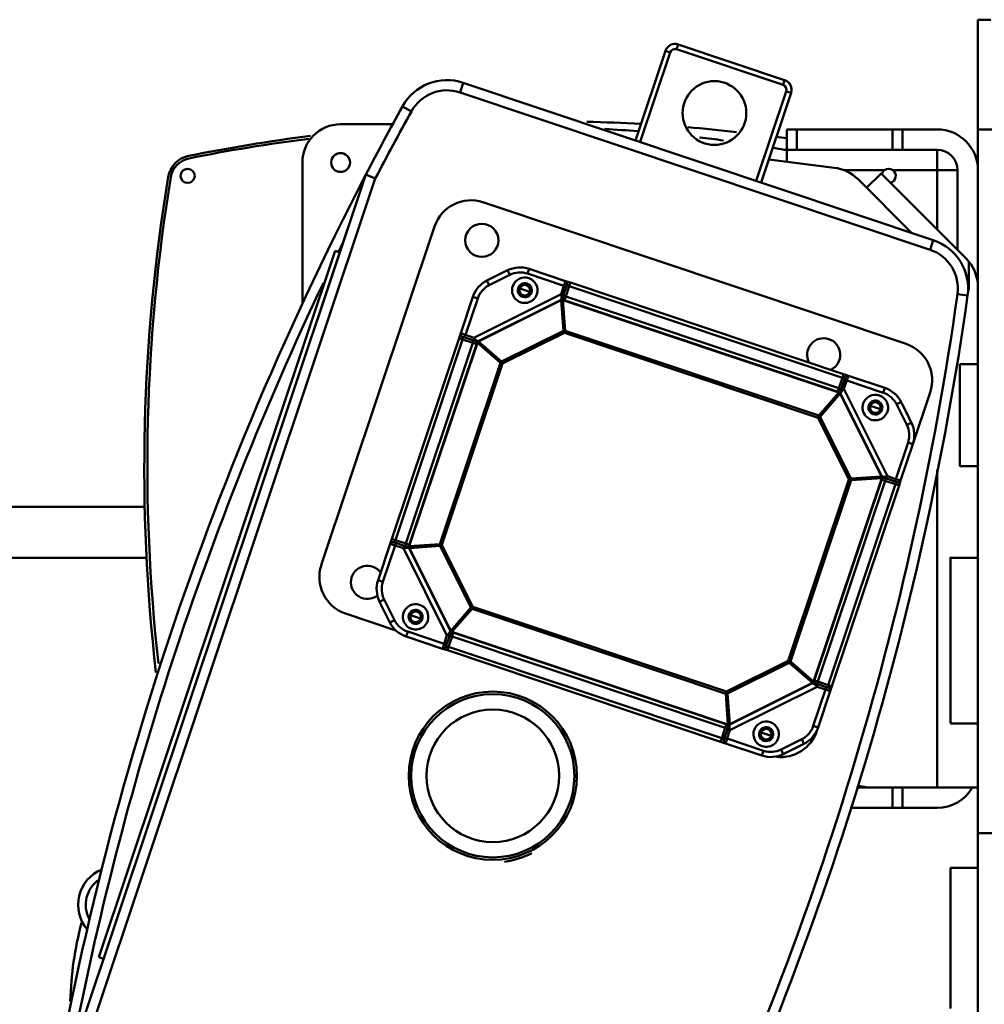
# Model space of a CAD drawing. Units: millimetres. Extents: x 0 to 23760, y 0 to 16800.
# Drawn here: x 18031 to 18409, y 12552 to 12938 of the extents above; entities that cross this region are included whole.
import ezdxf

# ---------------------------------------------------------------- set-up
doc = ezdxf.new("R2010")
doc.units = ezdxf.units.MM
doc.header["$MEASUREMENT"] = 0
doc.layers.add('(1) Shape lines', color=7, linetype='Continuous', lineweight=35)
doc.layers.add('(6) Dimensions', color=7, linetype='Continuous', lineweight=35)
doc.styles.add('Arial', font='ARIAL.TTF')
doc.dimstyles.new('Vertex Style', dxfattribs={"dimscale": 40, "dimtxt": 0.18, "dimasz": 3.6, "dimexe": 1.8, "dimexo": 0.0625, "dimgap": 1.7, "dimtad": 1, "dimdec": 1, "dimdsep": 46, "dimtxsty": 'Arial', "dimblk1": 'CLOSED', "dimblk2": 'CLOSED', "dimsah": 1, "dimcen": 0.09, "dimdle": 1.8, "dimclrd": 9, "dimclre": 9, "dimadec": 1, "dimazin": 2, "dimtfac": 0.65, "dimtdec": 4, "dimtmove": 0, "dimatfit": 3, "dimfxl": 0, "dimtolj": 1, "dimtzin": 0, "dimlwd": 25, "dimlwe": 25, "dimarcsym": 0})

# ---------------------------------------------------------------- blocks, each defined once
blk = doc.blocks.new('_Closed')
at = {"color": 0, "linetype": 'ByBlock', "lineweight": -2}
for p, q in [((-1, 0.166667), (0, 0)), ((-1, 0.166667), (-1, -0.166667)), ((0, 0), (-1, -0.166667)), ((0, 0), (-1, 0))]:
    blk.add_line(p, q, dxfattribs=at)
blk = doc.blocks.new('*D59')
at = {"layer": '(6) Dimensions', "color": 9, "lineweight": 25}
for p, q in [((16858.8, 12691.9), (16858.8, 11520.9)), ((18671.8, 11672.9), (18671.8, 11520.9)), ((18527.8, 11592.9), (17002.8, 11592.9))]:
    blk.add_line(p, q, dxfattribs=at)
at = {"layer": 'Defpoints', "color": 0}
for p in [(16858.8, 12811.9), (18671.8, 11792.9), (16858.8, 11592.9)]:
    blk.add_point(p, dxfattribs=at)
at = {"layer": '(6) Dimensions', "color": 9, "lineweight": 25, "xscale": 144, "yscale": 144, "zscale": 144, "rotation": 180}
blk.add_blockref('_Closed', (16858.8, 11592.9), dxfattribs=at)
at = {"layer": '(6) Dimensions', "color": 9, "lineweight": 25, "xscale": 144, "yscale": 144, "zscale": 144}
blk.add_blockref('_Closed', (18671.8, 11592.9), dxfattribs=at)
at = {"layer": '(6) Dimensions', "color": 0, "lineweight": 35, "insert": (17765.3, 11725.62), "char_height": 140, "attachment_point": 5, "style": 'Arial'}
blk.add_mtext('\\A1;1813', dxfattribs=at)
blk = doc.blocks.new('Crane_single_12_f0cf9750-8ac8-4166-b7fa-43435b74faf9')
at = {"layer": '(1) Shape lines', "color": 7, "linetype": 'Continuous', "lineweight": 50, "ltscale": 120}
for p, q in [((-19102.1, -514.89), (-19102.1, -494.03)), ((-18826.1, -494.03), (-18826.1, -514.89)), ((-19145.1, -509.89), (-19145.1, -514.89)), ((-19145.1, -514.89), (-19102.1, -514.89)), ((-19010.09, -514.89), (-19145.1, -514.89)), ((-18826.1, -514.89), (-19102.1, -514.89)), ((-19010.1, -521.96), (-19010.1, -514.89)), ((-18934.06, -514.89), (-18970.11, -514.89)), ((-18970.1, -514.89), (-18970.1, -521.96)), ((-18934.16, -525.69), (-18934.16, -514.89)), ((-18812.37, -514.89), (-18869.27, -514.89)), ((-18869.16, -514.89), (-18869.16, -525.69)), ((-18844.1, -530.89), (-18844.1, -514.89)), ((-18826.1, -514.89), (-18710.1, -514.89)), ((-18812.6, -525.69), (-18812.6, -514.89)), ((-18812.6, -525.69), (-18812.6, -514.89)), ((-19051.5, -519.57), (-19084.81, -552.89)), ((-19050.19, -518.4), (-19039.01, -518.4)), ((-19039.01, -518.4), (-19039.43, -518.82)), ((-19037.48, -522.91), (-19036.92, -518.95)), ((-19054.81, -522.89), (-19086.1, -522.89)), ((-19086.1, -522.89), (-19086.1, -530.89)), ((-18970.1, -521.96), (-19010.1, -521.96)), ((-18812.58, -525.69), (-18812.54, -525.69)), ((-19058.69, -532.4), (-19120.38, -716.77)), ((-19102.1, -544.44), (-19102.1, -530.89)), ((-19094.1, -530.89), (-19094.1, -544.44)), ((-19086.1, -530.89), (-19094.1, -530.89)), ((-19086.1, -548.26), (-19086.1, -530.89)), ((-19086.1, -530.89), (-19062.81, -530.89)), ((-19054.9, -533.67), (-19058.69, -532.4)), ((-18968.6, -530.89), (-18844.1, -530.89)), ((-18844.1, -530.89), (-18844.1, -558.17)), ((-18836.1, -530.89), (-18836.1, -544.44)), ((-19116.59, -718.04), (-19054.9, -533.67)), ((-18998.99, -533.62), (-18978.72, -540.4)), ((-18979.33, -542.31), (-18978.69, -540.41)), ((-18964.38, -545.2), (-18978.69, -540.41)), ((-19082.51, -561.9), (-19061.55, -540.93)), ((-19073.51, -709.04), (-19017.98, -543.08)), ((-18987.09, -541), (-18995.2, -545.04)), ((-18986.2, -542.79), (-18994.31, -546.83)), ((-18994.3, -544.59), (-18993.38, -544.13)), ((-18993.38, -544.13), (-18988.91, -541.9)), ((-18993.38, -544.14), (-18993.38, -544.13)), ((-18988.91, -541.9), (-18987.99, -541.44)), ((-18988.91, -541.9), (-18988.91, -541.91)), ((-18986.2, -542.79), (-18987.09, -541)), ((-18965.01, -547.1), (-18979.33, -542.31)), ((-19102.1, -544.44), (-19102.1, -548.44)), ((-19094.1, -544.44), (-19102.1, -544.44)), ((-19094.1, -548.44), (-19094.1, -544.44)), ((-18994.31, -546.83), (-18995.2, -545.04)), ((-18965.01, -547.1), (-18966.1, -550.34)), ((-18964.07, -547.41), (-18965.41, -551.44)), ((-18965.01, -547.1), (-18964.38, -545.2)), ((-18964.07, -547.41), (-18965.01, -547.1)), ((-18962.95, -547.24), (-18964.31, -551.3)), ((-18964.07, -547.41), (-18963.75, -546.46)), ((-18884.24, -573.58), (-18962.95, -547.24)), ((-18883.77, -572.17), (-18962.48, -545.83)), ((-18836.1, -544.44), (-18844.1, -544.44)), ((-18836.1, -548.44), (-18836.1, -544.44)), ((-19102.1, -585.89), (-19102.1, -548.44)), ((-19102.1, -548.44), (-19094.1, -548.44)), ((-19094.1, -548.44), (-19094.1, -585.89)), ((-19086.1, -567.49), (-19086.1, -551.51)), ((-19000.72, -551.39), (-19005.51, -565.71)), ((-18998.83, -552.03), (-19003.62, -566.34)), ((-19000.72, -551.39), (-18998.83, -552.03)), ((-19000.37, -567.43), (-18966.1, -550.34)), ((-18964.31, -551.3), (-18964.78, -552.71)), ((-18885.6, -577.64), (-18964.31, -551.3)), ((-18844.1, -548.44), (-18836.1, -548.44)), ((-18836.1, -548.44), (-18836.1, -564.95)), ((-19084.81, -552.89), (-19079.16, -558.54)), ((-18966.1, -552.58), (-18998.58, -568.77)), ((-18966.04, -552.7), (-18998.52, -568.89)), ((-18993.01, -555.13), (-18993.67, -557.11)), ((-18993.01, -555.13), (-18992.35, -553.15)), ((-18992.34, -553.14), (-18992.14, -552.52)), ((-18966.04, -552.7), (-18966.1, -552.58)), ((-18965.2, -564.71), (-18966.04, -552.7)), ((-18965.38, -552.65), (-18965.34, -552.52)), ((-18885.56, -579.36), (-18965.38, -552.65)), ((-18964.54, -564.66), (-18965.38, -552.65)), ((-18885.52, -579.23), (-18965.34, -552.52)), ((-18959.42, -554.63), (-18959.42, -554.63)), ((-18993.68, -557.12), (-18993.88, -557.74)), ((-18844.1, -558.17), (-18844.82, -562.25)), ((-18844.1, -562.47), (-18844.1, -558.17)), ((-19003.62, -566.34), (-19005.51, -565.71)), ((-19003.93, -567.29), (-19004.88, -566.97)), ((-19003.93, -567.29), (-19003.62, -566.34)), ((-18999.9, -568.64), (-19003.93, -567.29)), ((-19000.37, -567.43), (-19003.62, -566.34)), ((-18965.2, -564.71), (-18989.44, -576.79)), ((-18964.82, -565.48), (-18989.05, -577.57)), ((-18964.82, -565.48), (-18965.2, -564.71)), ((-18965.14, -565.64), (-18965.14, -565.64)), ((-18964.82, -565.48), (-18964.54, -564.66)), ((-18893.73, -589.27), (-18964.82, -565.48)), ((-18893.46, -588.45), (-18964.54, -564.66)), ((-18964.48, -565.6), (-18964.48, -565.6)), ((-19090.23, -596.94), (-19087.08, -571.26)), ((-19006.15, -567.6), (-19042, -674.76)), ((-19004.74, -568.07), (-19040.6, -675.23)), ((-19000.68, -569.43), (-19036.53, -676.59)), ((-18999.09, -569.35), (-19035.31, -677.62)), ((-18998.96, -569.39), (-19035.19, -677.66)), ((-19004.74, -568.07), (-19000.68, -569.43)), ((-19003.3, -568.56), (-19003.3, -568.55)), ((-19002.69, -567.7), (-19002.69, -567.7)), ((-19002.31, -568.89), (-19002.31, -568.88)), ((-19001.71, -568.03), (-19001.71, -568.03)), ((-19000.68, -569.43), (-18999.27, -569.9)), ((-19000.6, -568.4), (-18999.9, -568.64)), ((-18998.96, -569.39), (-18999.09, -569.35)), ((-18989.87, -577.29), (-18998.96, -569.39)), ((-18998.52, -568.89), (-18998.58, -568.77)), ((-18989.44, -576.79), (-18998.52, -568.89)), ((-18998.13, -570.11), (-18998.13, -570.11)), ((-18997.72, -569.59), (-18997.72, -569.59)), ((-18997.4, -570.75), (-18997.4, -570.74)), ((-18997.2, -570.92), (-18997.2, -570.92)), ((-18996.97, -570.25), (-18996.96, -570.25)), ((-18996.76, -570.42), (-18996.76, -570.42)), ((-18996.04, -571.05), (-18996.04, -571.06)), ((-18995.77, -571.28), (-18995.77, -571.28)), ((-18996.44, -571.57), (-18996.44, -571.58)), ((-18995.56, -571.47), (-18995.56, -571.47)), ((-18885.6, -577.64), (-18884.24, -573.58)), ((-18884.81, -578.41), (-18883.46, -574.38)), ((-18883.59, -577.95), (-18882.51, -574.7)), ((-18883.46, -574.38), (-18883.14, -573.44)), ((-18883.46, -574.38), (-18882.51, -574.7)), ((-18882.51, -574.7), (-18881.87, -572.8)), ((-18868.2, -579.49), (-18882.51, -574.7)), ((-18867.56, -577.59), (-18881.87, -572.8)), ((-18989.87, -577.29), (-19023.17, -676.82)), ((-18989.05, -577.57), (-19022.35, -677.1)), ((-18989.05, -577.57), (-18989.87, -577.29)), ((-18989.05, -577.57), (-18989.44, -576.79)), ((-18989.43, -576.79), (-18989.44, -576.79)), ((-18988.73, -577.41), (-18988.73, -577.41)), ((-18891.51, -577.35), (-18891.51, -577.35)), ((-18885.6, -577.64), (-18886.07, -579.05)), ((-18883.59, -577.95), (-18866.51, -612.22)), ((-18867.56, -577.59), (-18868.2, -579.49)), ((-18867.53, -577.6), (-18866.23, -578.04)), ((-18893.46, -588.45), (-18885.56, -579.36)), ((-18892.96, -588.88), (-18885.06, -579.79)), ((-18885.56, -579.36), (-18885.54, -579.3)), ((-18885.54, -579.3), (-18885.52, -579.23)), ((-18885.06, -579.79), (-18884.94, -579.73)), ((-18868.86, -612.27), (-18885.06, -579.79)), ((-18868.74, -612.21), (-18884.94, -579.73)), ((-19102.1, -585.89), (-19102.1, -589.89)), ((-19094.1, -585.89), (-19102.1, -585.89)), ((-19094.1, -589.89), (-19094.1, -585.89)), ((-18863, -584.01), (-18861.21, -583.12)), ((-18858.95, -592.12), (-18863, -584.01)), ((-18857.16, -591.23), (-18861.21, -583.12)), ((-18860.76, -584.01), (-18860.3, -584.93)), ((-18860.3, -584.93), (-18860.3, -584.94)), ((-18858.07, -589.41), (-18860.3, -584.93)), ((-19116.38, -588.19), (-19117.01, -590.09)), ((-19117.01, -590.09), (-19081.92, -601.83)), ((-19081.29, -599.93), (-19116.38, -588.19)), ((-19102.1, -589.89), (-19094.1, -589.89)), ((-19094.1, -590.89), (-19094.1, -589.89)), ((-19094.1, -589.89), (-19089.38, -589.89)), ((-18894.07, -589.15), (-18894.07, -589.15)), ((-18893.73, -589.27), (-18893.46, -588.45)), ((-18893.73, -589.27), (-18892.96, -588.88)), ((-18881.65, -613.5), (-18893.73, -589.27)), ((-18893.57, -589.59), (-18893.57, -589.59)), ((-18880.88, -613.11), (-18892.96, -588.88)), ((-18858.07, -589.41), (-18857.61, -590.33)), ((-18858.07, -589.41), (-18858.07, -589.41)), ((-19121.44, -590.72), (-19135.4, -632.44)), ((-19133.5, -633.08), (-19119.54, -591.35)), ((-19121.44, -590.72), (-19119.54, -591.35)), ((-18858.95, -592.12), (-18857.16, -591.23)), ((-18866.38, -596.44), (-18866.38, -596.44)), ((-18866.36, -596.44), (-18866.36, -596.44)), ((-18864.99, -597.96), (-18865.65, -599.94)), ((-18864.99, -597.96), (-18864.32, -595.99)), ((-18864.32, -595.97), (-18864.11, -595.36)), ((-18862.97, -597.58), (-18862.97, -597.58)), ((-18862.95, -597.59), (-18862.95, -597.59)), ((-18865.65, -599.96), (-18865.86, -600.57)), ((-18863.26, -613.3), (-18858.47, -598.99)), ((-18861.37, -613.94), (-18856.58, -599.62)), ((-18858.47, -598.99), (-18856.58, -599.62)), ((-18914.95, -713.03), (-18881.65, -613.5)), ((-18914.13, -713.31), (-18880.83, -613.78)), ((-18905.04, -721.21), (-18868.82, -612.94)), ((-18904.92, -721.25), (-18868.69, -612.98)), ((-18881.81, -613.18), (-18881.81, -613.18)), ((-18881.65, -613.5), (-18880.88, -613.11)), ((-18881.65, -613.5), (-18880.83, -613.78)), ((-18880.88, -613.11), (-18868.86, -612.27)), ((-18880.88, -613.11), (-18880.88, -613.11)), ((-18880.83, -613.78), (-18868.82, -612.94)), ((-18872.19, -612.51), (-18872.19, -612.51)), ((-18872.11, -613.17), (-18872.11, -613.16)), ((-18871.19, -612.44), (-18871.19, -612.44)), ((-18871.14, -613.1), (-18871.14, -613.1)), ((-18870.92, -612.42), (-18870.92, -612.42)), ((-18870.88, -613.08), (-18870.88, -613.08)), ((-18869.96, -612.35), (-18869.96, -612.35)), ((-18869.88, -613.01), (-18869.88, -613.01)), ((-18867.47, -614), (-18868.88, -613.53)), ((-18868.86, -612.27), (-18868.74, -612.21)), ((-18868.69, -612.98), (-18868.82, -612.94)), ((-18863.58, -614.25), (-18867.61, -612.9)), ((-18866.91, -613.14), (-18867.61, -612.9)), ((-18863.26, -613.3), (-18866.51, -612.22)), ((-18863.58, -614.25), (-18863.26, -613.3)), ((-18863.26, -613.3), (-18861.37, -613.94)), ((-18903.33, -721.16), (-18867.47, -614)), ((-18863.41, -615.36), (-18899.26, -722.52)), ((-18862, -615.83), (-18897.86, -722.99)), ((-18881.76, -613.84), (-18881.76, -613.84)), ((-18867.47, -614), (-18863.41, -615.36)), ((-18863.58, -614.25), (-18862.63, -614.57)), ((-18870.81, -618.89), (-18870.81, -618.89)), ((-19133.5, -633.08), (-19135.4, -632.44)), ((-19132.24, -635.61), (-19132.88, -637.5)), ((-19097.15, -647.35), (-19132.24, -635.61)), ((-19132.88, -637.5), (-19097.79, -649.24)), ((-19036.53, -676.59), (-19040.6, -675.23)), ((-19042.64, -676.66), (-19047.43, -690.97)), ((-19040.74, -677.3), (-19045.53, -691.61)), ((-19040.74, -677.3), (-19042.64, -676.66)), ((-19040.42, -676.35), (-19041.37, -676.03)), ((-19040.42, -676.35), (-19040.74, -677.3)), ((-19040.74, -677.3), (-19037.49, -678.38)), ((-19040.42, -676.35), (-19036.39, -677.7)), ((-19020.41, -712.65), (-19037.49, -678.38)), ((-19036.53, -676.59), (-19035.13, -677.07)), ((-19035.24, -677.64), (-19035.31, -677.62)), ((-19035.14, -678.32), (-19035.26, -678.38)), ((-19035.26, -678.38), (-19019.06, -710.87)), ((-19035.19, -677.66), (-19035.24, -677.64)), ((-19035.22, -677.34), (-19035.22, -677.34)), ((-19023.17, -676.82), (-19035.19, -677.66)), ((-19023.13, -677.48), (-19035.14, -678.32)), ((-19035.14, -678.32), (-19018.94, -710.81)), ((-19035.13, -677.07), (-19035.13, -677.07)), ((-19022.35, -677.1), (-19023.17, -676.82)), ((-19022.35, -677.1), (-19023.13, -677.48)), ((-19023.13, -677.48), (-19011.04, -701.72)), ((-19022.35, -677.1), (-19010.27, -701.33)), ((-19045.53, -691.61), (-19047.43, -690.97)), ((-19039.02, -692.63), (-19038.36, -690.66)), ((-19038.35, -690.64), (-19038.15, -690.03)), ((-19039.68, -694.63), (-19039.89, -695.24)), ((-19039.02, -692.63), (-19039.68, -694.61)), ((-19045.05, -698.48), (-19046.84, -699.37)), ((-19045.05, -698.48), (-19041.01, -706.59)), ((-19046.84, -699.37), (-19042.8, -707.48)), ((-19044.14, -700.3), (-19044.14, -700.3)), ((-19011.04, -701.72), (-19018.94, -710.81)), ((-19010.54, -702.15), (-19018.44, -711.24)), ((-19010.27, -701.33), (-19011.04, -701.72)), ((-19010.54, -702.15), (-19010.27, -701.33)), ((-19010.54, -702.15), (-18939.46, -725.94)), ((-19010.54, -702.15), (-19010.54, -702.15)), ((-19010.27, -701.33), (-18939.19, -725.12)), ((-19041.91, -704.77), (-19041.91, -704.77)), ((-19042.8, -707.48), (-19041.01, -706.59)), ((-19018.24, -710), (-19018.24, -710)), ((-19017.59, -709.25), (-19017.59, -709.25)), ((-19017.41, -709.05), (-19017.41, -709.05)), ((-19017.09, -709.68), (-19017.09, -709.68)), ((-19016.91, -709.48), (-19016.91, -709.48)), ((-19016.78, -708.32), (-19016.78, -708.32)), ((-19016.55, -708.05), (-19016.55, -708.06)), ((-19016.37, -707.84), (-19016.37, -707.84)), ((-19016.26, -708.73), (-19016.26, -708.73)), ((-19036.44, -713.01), (-19035.81, -711.11)), ((-19036.44, -713.01), (-19022.13, -717.79)), ((-19035.81, -711.11), (-19021.49, -715.9)), ((-19020.41, -712.65), (-19021.49, -715.9)), ((-19019.2, -712.18), (-19020.55, -716.21)), ((-19018.4, -712.96), (-19019.76, -717.02)), ((-19018.94, -710.81), (-19019.06, -710.87)), ((-19018.46, -711.3), (-19018.49, -711.37)), ((-19018.49, -711.37), (-18938.66, -738.08)), ((-19018.44, -711.24), (-19018.46, -711.3)), ((-19018.44, -711.24), (-18938.62, -737.95)), ((-19018.4, -712.96), (-19017.93, -711.55)), ((-19018.4, -712.96), (-18939.69, -739.3)), ((-19017.72, -710.41), (-19017.72, -710.41)), ((-18982.59, -711.51), (-18982.59, -711.51)), ((-18939.19, -725.12), (-18914.95, -713.03)), ((-18938.8, -725.89), (-18914.57, -713.81)), ((-18914.95, -713.03), (-18914.57, -713.81)), ((-18914.13, -713.31), (-18914.95, -713.03)), ((-18914.84, -712.69), (-18914.84, -712.69)), ((-18914.57, -713.81), (-18905.48, -721.71)), ((-18914.13, -713.31), (-18905.04, -721.21)), ((-19116.59, -718.04), (-19120.38, -716.77)), ((-19021.49, -715.9), (-19022.13, -717.79)), ((-19020.55, -716.21), (-19021.49, -715.9)), ((-19020.55, -716.21), (-19020.86, -717.16)), ((-19019.76, -717.02), (-18941.05, -743.36)), ((-18967.42, -716.58), (-18967.42, -716.58)), ((-18903.05, -715.25), (-18903.05, -715.25)), ((-19020.23, -718.43), (-18941.52, -744.77)), ((-18937.96, -737.9), (-18905.48, -721.71)), ((-18937.9, -738.02), (-18905.42, -721.83)), ((-18905.48, -721.71), (-18905.42, -721.83)), ((-18905.04, -721.21), (-18904.99, -721.23)), ((-18904.99, -721.23), (-18904.92, -721.25)), ((-18903.33, -721.16), (-18904.73, -720.69)), ((-18904.73, -720.69), (-18904.73, -720.69)), ((-18899.26, -722.52), (-18903.33, -721.16)), ((-18939.19, -725.12), (-18939.46, -725.94)), ((-18939.19, -725.12), (-18938.8, -725.89)), ((-18903.63, -723.17), (-18937.9, -740.26)), ((-18905.18, -738.57), (-18900.39, -724.26)), ((-18904.1, -721.96), (-18900.07, -723.31)), ((-18903.63, -723.17), (-18900.39, -724.26)), ((-18903.28, -739.2), (-18898.49, -724.89)), ((-18901.91, -723.74), (-18901.91, -723.75)), ((-18900.07, -723.31), (-18900.39, -724.26)), ((-18900.39, -724.26), (-18898.49, -724.89)), ((-18900.07, -723.31), (-18899.12, -723.63)), ((-18931.27, -772.45), (-19064.04, -728.02)), ((-18939.46, -725.94), (-18938.62, -737.95)), ((-18939.46, -725.94), (-18939.46, -725.94)), ((-18938.8, -725.89), (-18937.96, -737.9)), ((-18910.33, -733.48), (-18910.12, -732.86)), ((-19109.15, -737.12), (-19111.09, -740.62)), ((-18938.85, -734.66), (-18938.85, -734.66)), ((-18938.78, -735.62), (-18938.78, -735.62)), ((-18938.77, -735.89), (-18938.77, -735.89)), ((-18938.7, -736.88), (-18938.7, -736.88)), ((-18938.24, -733.99), (-18938.23, -733.98)), ((-18938.22, -734.27), (-18938.21, -734.27)), ((-18938.19, -734.58), (-18938.19, -734.58)), ((-18938.12, -735.58), (-18938.12, -735.58)), ((-18938.11, -735.84), (-18938.11, -735.84)), ((-18938.04, -736.81), (-18938.04, -736.81)), ((-18913.01, -735.85), (-18913.01, -735.85)), ((-18910.99, -735.47), (-18911.66, -737.45)), ((-18910.99, -735.47), (-18910.33, -733.49)), ((-18909.61, -736.98), (-18909.61, -736.99)), ((-18941.05, -743.36), (-18939.69, -739.3)), ((-18940.24, -740.93), (-18940.24, -740.93)), ((-18939.94, -743.19), (-18938.59, -739.16)), ((-18939.69, -739.3), (-18939.22, -737.89)), ((-18939.19, -740.96), (-18939.19, -740.96)), ((-18938.99, -743.5), (-18937.9, -740.26)), ((-18938.66, -738.08), (-18938.62, -737.95)), ((-18937.96, -737.9), (-18937.9, -738.02)), ((-18911.66, -737.46), (-18911.87, -738.08)), ((-18905.18, -738.57), (-18903.28, -739.2)), ((-19104.1, -764.89), (-19104.1, -744.45)), ((-18939.94, -743.19), (-18940.26, -744.13)), ((-18939.94, -743.19), (-18938.99, -743.5)), ((-18938.99, -743.5), (-18939.62, -745.4)), ((-18938.99, -743.5), (-18924.68, -748.29)), ((-18917.8, -747.81), (-18909.7, -743.77)), ((-18905.67, -743.21), (-18912.29, -762.98)), ((-18911.51, -744.67), (-18911.51, -744.68)), ((-18909.7, -743.77), (-18908.8, -745.56)), ((-18939.62, -745.4), (-18925.31, -750.19)), ((-18924.68, -748.29), (-18925.31, -750.19)), ((-18917.8, -747.81), (-18916.91, -749.6)), ((-18916.91, -749.6), (-18908.8, -745.56)), ((-18915.99, -746.91), (-18915.99, -746.91)), ((-18746.7, -863.73), (-19082.81, -751.27)), ((-19084.38, -754.96), (-18747.97, -867.52)), ((-19053.84, -765.18), (-19054.48, -767.08)), ((-19054.48, -767.08), (-18777.57, -859.73)), ((-19033.73, -779.89), (-19089.1, -779.89)), ((-19093.73, -813.88), (-19093.73, -813.88)), ((-19093.17, -813.62), (-19093.16, -813.62)), ((-18934.1, -840.83), (-18934.1, -840.83)), ((-18934.1, -841.01), (-18934.1, -1755.55)), ((-18954.1, -841.65), (-18954.1, -1800.73)), ((-18785.79, -860.42), (-18785.79, -860.42)), ((-18776.93, -857.83), (-18777.57, -859.73))]:
    blk.add_line(p, q, dxfattribs=at)
at = {"layer": '(1) Shape lines', "color": 7, "linetype": 'Continuous', "lineweight": 50, "ltscale": 40}
for p, q in [((-18964.14, -545.31), (-18964.04, -545.39)), ((-18964.07, -545.38), (-18964.14, -545.31)), ((-18964.04, -545.39), (-18963.94, -545.49)), ((-18963.94, -545.49), (-18964, -545.44)), ((-18963.94, -545.49), (-18963.91, -545.54)), ((-18963.79, -545.71), (-18963.94, -545.49)), ((-18963.91, -545.54), (-18963.79, -545.71)), ((-18963.79, -545.71), (-18963.73, -545.88)), ((-18963.71, -545.96), (-18963.79, -545.71)), ((-18963.73, -545.88), (-18963.71, -545.96)), ((-18963.71, -545.96), (-18963.7, -546.08)), ((-18963.71, -546.01), (-18963.71, -545.96)), ((-18963.7, -546.08), (-18963.7, -546.22)), ((-18965.45, -551.93), (-18965.37, -552.18)), ((-18965.67, -552.48), (-18965.73, -552.47)), ((-18965.4, -552.14), (-18965.15, -552.51)), ((-19003.3, -568.56), (-19003.3, -568.55)), ((-19002.71, -567.7), (-19002.71, -567.7)), ((-18999.62, -568.79), (-18999.6, -568.81)), ((-18999.51, -568.89), (-18999.62, -568.79)), ((-18999.38, -569.04), (-18999.52, -568.88)), ((-18999.35, -569.1), (-18999.44, -568.98)), ((-18999.25, -569.34), (-18999.38, -569.04)), ((-18999.04, -569.23), (-18999.08, -569.33)), ((-18997.42, -570.73), (-18997.42, -570.73)), ((-18997.4, -570.74), (-18997.4, -570.74)), ((-18997.22, -570.9), (-18997.22, -570.9)), ((-18996.98, -570.23), (-18996.98, -570.23)), ((-18996.97, -570.24), (-18996.97, -570.24)), ((-18996.79, -570.4), (-18996.79, -570.4)), ((-18885.51, -579.07), (-18885.21, -578.94)), ((-18885.25, -578.95), (-18885.16, -578.89)), ((-18885.21, -578.94), (-18885.04, -578.79)), ((-18885.4, -579.28), (-18885.49, -579.24)), ((-18871.16, -612.44), (-18871.16, -612.44)), ((-18871.11, -613.09), (-18871.11, -613.1)), ((-18870.92, -612.42), (-18870.92, -612.42)), ((-18870.9, -612.42), (-18870.9, -612.42)), ((-18870.87, -613.08), (-18870.87, -613.08)), ((-18870.85, -613.08), (-18870.85, -613.08)), ((-18868.72, -613.07), (-18868.72, -613.07)), ((-18868.58, -613.1), (-18868.72, -613.23)), ((-18868.68, -612.92), (-18868.67, -612.89)), ((-18868.67, -612.89), (-18868.65, -612.8)), ((-18868.65, -612.8), (-18868.65, -612.77)), ((-18868.64, -612.66), (-18868.64, -612.59)), ((-18864.85, -614.88), (-18864.85, -614.88)), ((-18862.24, -614.61), (-18862.39, -614.62)), ((-18862.12, -614.61), (-18862.24, -614.61)), ((-18862.22, -614.61), (-18862.12, -614.61)), ((-18862.05, -614.59), (-18862.12, -614.61)), ((-18862.12, -614.61), (-18862.08, -614.59)), ((-18861.88, -614.52), (-18862.05, -614.59)), ((-18861.94, -614.54), (-18861.88, -614.52)), ((-18861.88, -614.52), (-18861.66, -614.38)), ((-18861.7, -614.41), (-18861.88, -614.52)), ((-18861.66, -614.38), (-18861.7, -614.41)), ((-18861.56, -614.27), (-18861.66, -614.38)), ((-18861.66, -614.38), (-18861.61, -614.32)), ((-18861.48, -614.17), (-18861.56, -614.27)), ((-18861.54, -614.25), (-18861.48, -614.17)), ((-19042.52, -676.42), (-19042.44, -676.32)), ((-19042.46, -676.35), (-19042.52, -676.42)), ((-19042.44, -676.32), (-19042.34, -676.21)), ((-19042.34, -676.21), (-19042.39, -676.27)), ((-19042.13, -676.08), (-19042.34, -676.21)), ((-19042.34, -676.21), (-19042.3, -676.19)), ((-19042.3, -676.19), (-19042.13, -676.08)), ((-19041.88, -676), (-19042.13, -676.08)), ((-19042.13, -676.08), (-19041.95, -676.02)), ((-19041.95, -676.02), (-19041.88, -676)), ((-19041.88, -676), (-19041.76, -675.98)), ((-19041.83, -675.99), (-19041.88, -676)), ((-19041.76, -675.98), (-19041.61, -675.98)), ((-19041.61, -675.98), (-19041.71, -675.99)), ((-19039.22, -677.8), (-19039.22, -677.8)), ((-19035.9, -677.73), (-19035.65, -677.65)), ((-19035.7, -677.68), (-19035.34, -677.45)), ((-19035.36, -677.95), (-19035.36, -678.01)), ((-19017.61, -709.27), (-19017.61, -709.27)), ((-19017.6, -709.25), (-19017.59, -709.25)), ((-19017.43, -709.07), (-19017.44, -709.07)), ((-19017.11, -709.7), (-19017.11, -709.7)), ((-19017.1, -709.69), (-19017.1, -709.69)), ((-19016.93, -709.5), (-19016.93, -709.5)), ((-19018.89, -711.75), (-19019.08, -711.93)), ((-19018.7, -711.61), (-19018.92, -711.76)), ((-19018.82, -711.17), (-19018.79, -711.2)), ((-19018.51, -711.53), (-19018.77, -711.64)), ((-19018.67, -711.28), (-19018.61, -711.3)), ((-19018.67, -711.28), (-19018.67, -711.28)), ((-19018.4, -711.39), (-19018.4, -711.39)), ((-18904.96, -721.37), (-18904.92, -721.26)), ((-18904.89, -721.17), (-18904.89, -721.17)), ((-18904.75, -721.25), (-18904.62, -721.55)), ((-18904.64, -721.52), (-18904.58, -721.6)), ((-18904.62, -721.55), (-18904.48, -721.72)), ((-18904.5, -721.7), (-18904.32, -721.88)), ((-18904.42, -721.78), (-18904.5, -721.71)), ((-18901.91, -723.75), (-18901.91, -723.75)), ((-18938.78, -735.65), (-18938.78, -735.65)), ((-18938.77, -735.89), (-18938.77, -735.89)), ((-18938.76, -735.91), (-18938.76, -735.91)), ((-18938.12, -735.61), (-18938.12, -735.61)), ((-18938.11, -735.85), (-18938.1, -735.85)), ((-18938.1, -735.86), (-18938.1, -735.86)), ((-18938.56, -738.65), (-18938.63, -738.44)), ((-18940.3, -744.52), (-18940.31, -744.37)), ((-18940.29, -744.65), (-18940.3, -744.52)), ((-18940.3, -744.57), (-18940.29, -744.65)), ((-18940.27, -744.71), (-18940.29, -744.65)), ((-18940.29, -744.65), (-18940.21, -744.89)), ((-18940.21, -744.89), (-18940.27, -744.71)), ((-18940.21, -744.89), (-18940.2, -744.9)), ((-18940.2, -744.9), (-18940.21, -744.89)), ((-18940.07, -745.1), (-18940.1, -745.07)), ((-18940.07, -745.09), (-18940.07, -745.1)), ((-18939.96, -745.2), (-18940.07, -745.1)), ((-18940.07, -745.1), (-18940.03, -745.13)), ((-18939.86, -745.29), (-18939.96, -745.2)), ((-18939.94, -745.22), (-18939.86, -745.29))]:
    blk.add_line(p, q, dxfattribs=at)
at = {"layer": '(1) Shape lines', "color": 7, "linetype": 'Continuous', "lineweight": 50, "ltscale": 120}
for points in [[(-18934.1, -525.69), (-18934.16, -525.69), (-18869.22, -525.69)], [(-18757.7, -525.69), (-18757.6, -525.69), (-18812.5, -525.69)], [(-18962.48, -545.83), (-18964.37, -545.2)], [(-18963.75, -546.46), (-18962.95, -547.24)], [(-18962.95, -547.24), (-18962.48, -545.83)], [(-18965.56, -550.96), (-18966.1, -550.34)], [(-18966.1, -550.34), (-18965.92, -551.83)], [(-18965.92, -551.83), (-18966.1, -552.58)], [(-18965.56, -552.11), (-18965.92, -551.83)], [(-18965.41, -551.44), (-18965.56, -550.96)], [(-18965.56, -552.11), (-18965.56, -550.96)], [(-18965.56, -552.11), (-18965.73, -552.47)], [(-18965.56, -552.11), (-18965.4, -552.14)], [(-18965.56, -552.11), (-18965.21, -552.57)], [(-19005.51, -565.71), (-19006.15, -567.6)], [(-19004.74, -568.07), (-19004.88, -566.97)], [(-18999.29, -568.47), (-19000.37, -567.43)], [(-19000.37, -567.43), (-19000.2, -568.23)], [(-19006.15, -567.6), (-19004.74, -568.07)], [(-19000.2, -568.23), (-18999.9, -568.64)], [(-18999.28, -568.93), (-19000.2, -568.23)], [(-18999.28, -568.93), (-18999.38, -569.06)], [(-18998.58, -568.77), (-18999.29, -568.47)], [(-18999.28, -568.93), (-18999.29, -568.47)], [(-18999.28, -568.93), (-18999.18, -569.63)], [(-18999.28, -568.93), (-18998.89, -569.01)], [(-18883.77, -572.17), (-18884.24, -573.58)], [(-18884.24, -573.58), (-18883.14, -573.44)], [(-18881.88, -572.8), (-18883.77, -572.17)], [(-18885.09, -579.03), (-18885.78, -579.14)], [(-18885.09, -579.03), (-18885.21, -578.94)], [(-18885.09, -579.03), (-18885.18, -579.42)], [(-18885.09, -579.03), (-18884.4, -578.11)], [(-18885.09, -579.03), (-18884.64, -579.02)], [(-18885.04, -575.98), (-18885.04, -575.98)], [(-18884.94, -579.73), (-18884.64, -579.02)], [(-18884.4, -578.11), (-18884.81, -578.41)], [(-18884.64, -579.02), (-18883.59, -577.95)], [(-18883.59, -577.95), (-18884.4, -578.11)], [(-18871.21, -612.44), (-18871.21, -612.44)], [(-18868.28, -612.76), (-18868.78, -613.26)], [(-18868, -612.4), (-18868.74, -612.21)], [(-18868.28, -612.76), (-18868.64, -612.59)], [(-18868.28, -612.76), (-18868.31, -612.93)], [(-18868.28, -612.76), (-18868, -612.4)], [(-18868.28, -612.76), (-18867.13, -612.76)], [(-18866.51, -612.22), (-18868, -612.4)], [(-18867.61, -612.9), (-18867.13, -612.76)], [(-18867.13, -612.76), (-18866.51, -612.22)], [(-18870.01, -616.51), (-18870.01, -616.51)], [(-18865.8, -614.55), (-18865.8, -614.56)], [(-18864.84, -614.88), (-18864.84, -614.88)], [(-18862.63, -614.57), (-18863.41, -615.36)], [(-18863.41, -615.36), (-18862, -615.83)], [(-18862, -615.83), (-18861.37, -613.94)], [(-19042, -674.76), (-19042.64, -676.66)], [(-19040.6, -675.23), (-19042, -674.76)], [(-19041.37, -676.03), (-19040.6, -675.23)], [(-19039.25, -677.81), (-19039.25, -677.81)], [(-19038.24, -678.14), (-19038.24, -678.13)], [(-19036.88, -677.84), (-19037.49, -678.38)], [(-19037.49, -678.38), (-19036.01, -678.2)], [(-19036.39, -677.7), (-19036.88, -677.84)], [(-19035.72, -677.84), (-19036.88, -677.84)], [(-19035.72, -677.84), (-19036.01, -678.2)], [(-19036.01, -678.2), (-19035.26, -678.38)], [(-19035.72, -677.84), (-19035.35, -677.6), (-19035.27, -677.49)], [(-19035.72, -677.84), (-19035.7, -677.68)], [(-19035.72, -677.84), (-19035.36, -678.01)], [(-19035.31, -677.62), (-19035.31, -677.62)], [(-19019.37, -711.57), (-19020.41, -712.65)], [(-19020.41, -712.65), (-19019.61, -712.48)], [(-19018.91, -711.56), (-19019.61, -712.48)], [(-19019.61, -712.48), (-19019.2, -712.18)], [(-19019.06, -710.87), (-19019.37, -711.57)], [(-19018.91, -711.56), (-19019.37, -711.57)], [(-19018.91, -711.56), (-19018.83, -711.17)], [(-19018.91, -711.56), (-19018.21, -711.46)], [(-19018.91, -711.56), (-19018.77, -711.64)], [(-19018.21, -711.46), (-19018.49, -711.37)], [(-19017.93, -711.55), (-19018.21, -711.46)], [(-19022.13, -717.79), (-19020.23, -718.43)], [(-19019.76, -717.02), (-19020.86, -717.16)], [(-19020.23, -718.43), (-19019.76, -717.02)], [(-18903.85, -717.63), (-18903.85, -717.63)], [(-18905.42, -721.83), (-18904.71, -722.13)], [(-18904.72, -721.67), (-18905.11, -721.59)], [(-18904.92, -721.25), (-18904.92, -721.25)], [(-18904.72, -721.67), (-18904.82, -720.97)], [(-18904.72, -721.67), (-18904.62, -721.55)], [(-18904.72, -721.67), (-18903.8, -722.37)], [(-18904.72, -721.67), (-18904.71, -722.13)], [(-18904.71, -722.13), (-18903.63, -723.17)], [(-18903.8, -722.37), (-18904.1, -721.96)], [(-18903.63, -723.17), (-18903.8, -722.37)], [(-18902.89, -723.42), (-18902.89, -723.42)], [(-18897.86, -722.99), (-18899.26, -722.52)], [(-18899.26, -722.52), (-18899.13, -723.62)], [(-18898.49, -724.89), (-18897.86, -722.99)], [(-18938.94, -737.98), (-18939.22, -737.89)], [(-18938.45, -738.49), (-18938.94, -737.98)], [(-18938.66, -738.08), (-18938.94, -737.98)], [(-18938.45, -738.49), (-18938.61, -738.47)], [(-18938.59, -739.16), (-18938.44, -739.64)], [(-18938.45, -738.49), (-18938.28, -738.12)], [(-18938.45, -738.49), (-18938.44, -739.64)], [(-18938.45, -738.49), (-18938.09, -738.77)], [(-18938.44, -739.64), (-18937.9, -740.26)], [(-18938.09, -738.77), (-18937.9, -738.02)], [(-18937.9, -740.26), (-18938.09, -738.77)], [(-18941.05, -743.36), (-18941.52, -744.77)], [(-18941.52, -744.77), (-18939.62, -745.4)], [(-18940.26, -744.13), (-18941.05, -743.36)], [(-19084.38, -754.96), (-19082.81, -751.27)], [(-19084.38, -754.96), (-19027.52, -773.99), (-19084.38, -754.96)], [(-19072.97, -833.66), (-19072.97, -833.66)]]:
    blk.add_lwpolyline(points, dxfattribs=at)
at = {"layer": '(1) Shape lines', "color": 7, "linetype": 'Continuous', "lineweight": 50, "ltscale": 40}
for points in [[(-18884.89, -578.63), (-18884.96, -578.7), (-18884.96, -578.71)], [(-18938.61, -738.47), (-18938.77, -738.2), (-18938.91, -738.06)], [(-18938.66, -738.07), (-18938.57, -738.11), (-18938.66, -738.07)], [(-18938.57, -738.6), (-18938.56, -738.65), (-18938.54, -738.77), (-18938.53, -738.86)]]:
    blk.add_lwpolyline(points, dxfattribs=at)
at = {"layer": '(1) Shape lines', "color": 7, "linetype": 'Continuous', "lineweight": 50, "ltscale": 120}
for centre, radius in [((-19108.5, -618.24), 12.5), ((-18848.66, -705.18), 33), ((-18848.66, -705.18), 32), ((-18848.66, -705.18), 26), ((-19058.59, -709.51), 6.5), ((-19089.1, -764.89), 3.7), ((-19083.85, -824.89), 2.77)]:
    blk.add_circle(centre, radius, dxfattribs=at)
for centre, radius, start, end in [((-19086.1, -530.89), 16, 90, 180), ((-18852.1, -530.89), 16, 0, 59.4011), ((-19039.73, -538.75), 20, 81.9219, 161.5), ((-19040.19, -530.89), 16, 128.6822, 135), ((-19212.57, -1756.54), 1250, 64.19177, 81.92186), ((-19086.1, -530.89), 8, 90, 180), ((-19039.73, -538.75), 16, 81.9219, 161.5), ((-19212.57, -1756.54), 1246, 64.19177, 81.92186), ((-19003.75, -547.84), 15, 71.5, 161.5), ((-18982.18, -550.84), 11, 71.5, 116.5), ((-19212.57, -1756.54), 1246, 77.96683, 77.96695), ((-18983.52, -550.39), 10, 116.414, 116.5), ((-18982.18, -550.84), 9, 71.5, 116.5), ((-19083.85, -549.89), 2.78, 13.4881, 144.1752), ((-18990.29, -554.88), 11, 116.5, 161.5), ((-18990.29, -554.88), 9, 116.5, 161.5), ((-18989.84, -553.54), 10, 116.5, 116.5672), ((-18964.7, -546.15), 1, 341.5, 71.5), ((-18964.7, -546.15), 1, 15.25, 50.2103), ((-18964.7, -546.15), 1, 341.5, 341.9781), ((-19083.85, -549.89), 2.78, 144.1752, 215.8248), ((-19083.85, -549.89), 2.78, 215.8248, 256.6146), ((-18993.01, -555.13), 5, 71.5, 251.5), ((-18993.01, -555.13), 5, 251.5, 71.5), ((-18964.47, -551.76), 1, 161.5, 194.222), ((-18964.47, -551.76), 1, 196.2311, 204.7852), ((-18962.32, -563.29), 12, 97.996, 98.0343), ((-18993.01, -555.13), 2.75, 71.5, 251.5), ((-18993.01, -555.13), 2.1, 71.5, 251.5), ((-18993.01, -555.13), 2.09, 71.5, 251.5), ((-18993.01, -555.13), 2.75, 251.5, 71.5), ((-18993.01, -555.13), 2.1, 251.5, 71.5), ((-18993.01, -555.13), 2.09, 251.5, 71.5), ((-18965.66, -553.47), 1, 71.5, 116.5), ((-18965.66, -553.47), 1, 103.6235, 116.5), ((-18965.66, -553.47), 1, 94, 98.1153), ((-18965.66, -553.47), 1, 87.52, 94), ((-18965.66, -553.47), 1, 73.5516, 86.0312), ((-18964.47, -551.76), 1, 221.21, 250.9577), ((-18962.32, -563.29), 11.2, 87.8117, 87.8797), ((-18962.32, -563.29), 9.5, 87.3959, 87.4437), ((-19071.2, -573.21), 16, 135, 173), ((-19004.56, -566.02), 1, 161.5, 251.5), ((-19004.56, -566.02), 1, 161.5, 201.9784), ((-19004.56, -566.02), 1, 217.75, 232.1388), ((-19013.72, -575.39), 6.5, 24.7077, 298.2923), ((-18992.3, -578.24), 12.8, 135.0729, 135.0825), ((-19000.22, -569.59), 1, 50.2314, 71.5), ((-19000.22, -569.59), 1, 30.5361, 35.3035), ((-19000.22, -569.59), 1, 341.5, 14.6468), ((-18998.14, -569.67), 1, 116.5, 161.5), ((-18998.14, -569.67), 1, 148.0279, 161.07), ((-18998.14, -569.67), 1, 139, 143.7679), ((-18998.14, -569.67), 1, 134.3911, 139), ((-18998.14, -569.67), 1, 116.5, 129.672), ((-18992.3, -578.24), 11.2, 123.5942, 123.5989), ((-18992.3, -578.24), 9.5, 124.7891, 124.7997), ((-18992.3, -578.24), 9.5, 120.6293, 120.6362), ((-18992.3, -578.24), 11.2, 145.188, 145.1883), ((-18992.3, -578.24), 7.51, 121.0301, 121.0419), ((-18994.87, -572.51), 1, 158.3835, 158.4666), ((-18994.87, -572.51), 1, 119.5334, 119.615), ((-18882.19, -573.75), 1, 71.5, 161.5), ((-18882.19, -573.75), 1, 92.5938, 127.75), ((-18894.4, -586.01), 9.5, 55.5563, 55.6041), ((-18885.75, -578.1), 1, 252.0452, 284.6389), ((-18894.4, -586.01), 12.8, 45.0824, 45.0825), ((-18885.75, -578.1), 1, 301.4575, 304.4356), ((-18885.75, -578.1), 1, 320.0683, 341.5), ((-18871.05, -588.03), 11, 26.5, 71.5), ((-18870.99, -592.27), 15, 353.6891, 71.5), ((-18894.4, -586.01), 11.2, 38.2626, 38.2629), ((-18885.83, -580.18), 1, 26.5, 71.5), ((-18885.83, -580.18), 1, 56.9767, 69.4204), ((-18885.83, -580.18), 1, 49, 55.4594), ((-18885.83, -580.18), 1, 44.9021, 49), ((-18885.83, -580.18), 1, 26.5, 39.3574), ((-18871.05, -588.03), 9, 26.5, 71.5), ((-18869.71, -588.47), 10, 26.5, 26.585), ((-19117.64, -591.99), 4, 71.5, 161.5), ((-19117.64, -591.99), 2, 71.5, 161.5), ((-18405.35, -686.89), 700, 172.02098, 172.39125), ((-18866.56, -594.79), 10, 26.4355, 26.5), ((-18472.32, -698.59), 631.04, 170.17304, 170.59168), ((-18864.99, -597.96), 5, 71.5, 251.5), ((-18864.99, -597.96), 5, 251.5, 71.5), ((-18867.01, -596.13), 9, 341.5, 26.5), ((-18867.01, -596.13), 11, 341.5, 26.5), ((-18864.99, -597.96), 2.75, 71.5, 251.5), ((-18864.99, -597.96), 2.1, 71.5, 251.5), ((-18864.99, -597.96), 2.09, 71.5, 251.5), ((-18864.99, -597.96), 2.75, 251.5, 71.5), ((-18864.99, -597.96), 2.1, 251.5, 71.5), ((-18864.99, -597.96), 2.09, 251.5, 71.5), ((-18405.35, -686.89), 700, 173.65649, 175.23483), ((-18893.46, -612.16), 9.99, 29.0186, 29.0511), ((-18893.46, -612.16), 9.99, 26.047, 26.1428), ((-18880.72, -613.46), 7.51, 6.7457, 6.7566), ((-18880.72, -613.46), 7.51, 1.6883, 1.6986), ((-18873.96, -612.96), 1, 23.3838, 23.4666), ((-18873.96, -612.96), 1, 344.5334, 344.6149), ((-18880.72, -613.46), 9.5, 6.1681, 6.1752), ((-18880.72, -613.46), 9.5, 2.1715, 2.1811), ((-18879.45, -616), 9.5, 22.3637, 22.3707), ((-18879.45, -616), 9.5, 18.2003, 18.2108), ((-18879.45, -616), 11.2, 19.4011, 19.4058), ((-18867.93, -613.85), 1, 139.3036, 161.4945), ((-18869.64, -612.66), 1, 341.5, 26.5), ((-18869.64, -612.66), 1, 13.3381, 26.5), ((-18869.64, -612.66), 1, 341.991, 354.9409), ((-18869.64, -612.66), 1, 4, 8.5843), ((-18869.64, -612.66), 1, 359.2792, 4), ((-18867.93, -613.85), 1, 130.1025, 135.7815), ((-18867.93, -613.85), 1, 71.5, 115.311), ((-18879.45, -616), 12, 15.128, 15.1284), ((-18472.32, -698.59), 631.04, 172.35547, 173.21648), ((-19006.36, -618.67), 6, 46.7269, 46.7274), ((-18879.45, -616), 9.5, 357.4434, 357.4437), ((-18879.45, -616), 12.8, 7.9175, 7.9271), ((-18862.31, -613.62), 1, 251.5, 341.5), ((-18862.31, -613.62), 1, 251.5, 252.0408), ((-18862.31, -613.62), 1, 270.8693, 285.25), ((-18862.31, -613.62), 1, 301.19, 341.5), ((-19131.61, -633.71), 4, 161.5, 251.5), ((-19131.61, -633.71), 2, 161.5, 251.5), ((-19011.44, -633.85), 6, 276.2726, 276.2731), ((-18405.35, -686.89), 700, 176.74415, 178.47731), ((-18472.32, -698.59), 631.04, 175.42831, 176.61803), ((-19024.55, -674.6), 11.2, 177.8117, 177.812), ((-19041.69, -676.98), 1, 71.5, 161.5), ((-19041.69, -676.98), 1, 92.2644, 127.75), ((-19024.55, -674.6), 12.8, 193.0269, 193.027), ((-19036.07, -676.75), 1, 251.5, 283.3087), ((-19036.07, -676.75), 1, 286.6955, 295.0129), ((-19036.07, -676.75), 1, 310.2512, 341.5), ((-19034.36, -677.94), 1, 161.5, 206.5), ((-19034.36, -677.94), 1, 161.5, 175.144), ((-19034.36, -677.94), 1, 178.3811, 184), ((-19034.36, -677.94), 1, 184, 189.4344), ((-19034.36, -677.94), 1, 192.6927, 204.7945), ((-19024.55, -674.6), 11.2, 200.8627, 201.0598), ((-19036.99, -694.46), 11, 161.5, 206.5), ((-19039.02, -692.63), 5, 71.5, 251.5), ((-19039.02, -692.63), 2.75, 71.5, 251.5), ((-19039.02, -692.63), 2.1, 71.5, 251.5), ((-19039.02, -692.63), 2.08, 71.5, 251.5), ((-19039.02, -692.63), 5, 251.5, 71.5), ((-19039.02, -692.63), 2.75, 251.5, 71.5), ((-19039.02, -692.63), 2.1, 251.5, 71.5), ((-19039.02, -692.63), 2.08, 251.5, 71.5), ((-18848.66, -705.18), 34, 7.788, 26.7354), ((-19036.99, -694.46), 9, 161.5, 206.5), ((-19059.28, -713.8), 15, 161.5, 251.5), ((-19032.95, -702.57), 11, 206.5, 251.5), ((-19032.95, -702.57), 9, 206.5, 251.5), ((-19009.6, -704.59), 9.5, 210.6293, 210.6364), ((-19009.6, -704.59), 9.5, 214.798, 214.7997), ((-19015.33, -707.15), 1, 209.5334, 209.5975), ((-19009.6, -704.59), 7.51, 211.0394, 211.0419), ((-19015.33, -707.15), 1, 248.4477, 248.4666), ((-18983.7, -714.83), 9.99, 140.9275, 140.9357), ((-18983.7, -714.83), 8, 135.435, 135.4462), ((-18983.7, -714.83), 6, 125.69, 125.7053), ((-19018.25, -712.5), 1, 140.2138, 161.5), ((-19009.6, -704.59), 11.2, 211.9516, 212.1373), ((-19018.17, -710.42), 1, 206.5, 251.5), ((-19018.17, -710.42), 1, 208.6234, 220.1489), ((-19009.6, -704.59), 11.2, 213.5942, 213.6003), ((-19018.25, -712.5), 1, 131.9497, 133.2453), ((-19018.17, -710.42), 1, 223.7264, 229), ((-19018.17, -710.42), 1, 229, 233.6676), ((-19018.25, -712.5), 1, 117.3803, 125.5616), ((-19018.17, -710.42), 1, 238.2165, 251.5), ((-19018.25, -712.5), 1, 71.5, 114.042), ((-19009.6, -704.59), 9.5, 239.8117, 239.8119), ((-18983.07, -712.94), 3.5, 135.6772, 135.7041), ((-18983.07, -712.94), 3.5, 7.2959, 7.3228), ((-19101.42, -723.12), 20, 161.5, 241.0781), ((-19021.81, -716.85), 1, 251.5, 341.5), ((-19021.81, -716.85), 1, 251.5, 285.25), ((-19021.81, -716.85), 1, 301.3141, 320.3637), ((-18967.9, -718.01), 3.5, 135.6772, 135.7041), ((-18967.9, -718.01), 3.5, 7.2959, 7.3228), ((-18911.7, -712.36), 9.5, 325.5563, 325.5566), ((-18911.7, -712.36), 9.5, 329.8995, 329.8997), ((-19101.42, -723.12), 16, 161.5, 241.0781), ((-18968.53, -719.91), 6, 17.2947, 17.31), ((-18968.53, -719.91), 8, 7.5538, 7.565), ((-18968.53, -719.91), 9.99, 2.0643, 2.0725), ((-18911.7, -712.36), 11.2, 301.9386, 302.1373), ((-18905.87, -720.93), 1, 296.5, 341.5), ((-18905.87, -720.93), 1, 298.3013, 310.2965), ((-18905.87, -720.93), 1, 313.5875, 319), ((-18905.87, -720.93), 1, 319, 324.5662), ((-18905.87, -720.93), 1, 327.89, 341.5), ((-18903.78, -721.01), 1, 161.5035, 193.257), ((-18903.78, -721.01), 1, 211.4989, 214.3726), ((-18903.78, -721.01), 1, 223.8809, 227.2732), ((-18903.78, -721.01), 1, 229.4522, 251.5), ((-18899.44, -724.57), 1, 341.5, 71.5), ((-18899.44, -724.57), 1, 15.25, 50.2395), ((-18910.99, -735.47), 5, 71.5, 251.5), ((-18910.99, -735.47), 2.75, 71.5, 251.5), ((-18910.99, -735.47), 2.1, 71.5, 251.5), ((-18910.99, -735.47), 2.09, 71.5, 251.5), ((-18910.99, -735.47), 5, 251.5, 71.5), ((-18910.99, -735.47), 2.75, 251.5, 71.5), ((-18910.99, -735.47), 2.1, 251.5, 71.5), ((-18506.57, 353.48), 1246, 241.07814, 242.45319), ((-18941.68, -727.31), 9.5, 263.1876, 263.188), ((-18938.65, -732.81), 1, 254.5334, 254.5574), ((-18941.68, -727.31), 7.51, 291.9581, 291.9613), ((-18941.68, -727.31), 9.5, 288.2003, 288.2025), ((-18938.65, -732.81), 1, 293.409, 293.4666), ((-18941.68, -727.31), 9.5, 292.3644, 292.3707), ((-18910.99, -735.47), 2.09, 251.5, 71.5), ((-18506.57, 353.48), 1250, 241.07814, 242.4677), ((-18941.68, -727.31), 12.8, 277.9175, 277.9176), ((-18939.54, -738.84), 1, 49.9483, 71.5), ((-18941.68, -727.31), 12.8, 283.0366, 283.0369), ((-18938.35, -737.13), 1, 251.5, 296.5), ((-18938.35, -737.13), 1, 251.5, 264.7899), ((-18941.68, -727.31), 11.2, 285.7325, 285.7389), ((-18939.54, -738.84), 1, 18.5289, 22.2674), ((-18939.54, -738.84), 1, 341.5, 3.3113), ((-18939.54, -738.84), 1, 6.9051, 14.4294), ((-18938.35, -737.13), 1, 269.3314, 274), ((-18938.35, -737.13), 1, 274, 279.2508), ((-18938.35, -737.13), 1, 282.8753, 294.2869), ((-18941.68, -727.31), 11.2, 289.4004, 289.4058), ((-18941.68, -727.31), 11.2, 290.8627, 291.0587), ((-18913.71, -735.71), 9, 296.5, 341.5), ((-18913.71, -735.71), 11, 296.5, 341.5), ((-18939.31, -744.45), 1, 161.5, 251.5), ((-18939.31, -744.45), 1, 182.5218, 201.9141), ((-18939.31, -744.45), 1, 161.5, 162.0149), ((-18939.31, -744.45), 1, 217.75, 251.5), ((-18921.82, -739.76), 9, 251.5, 296.5), ((-18924.49, -754.37), 6.5, 126.0239, 37.4297), ((-18921.82, -739.76), 11, 251.5, 296.5), ((-18506.57, 353.48), 1250, 242.4677, 261.92186), ((-18506.57, 353.48), 1246, 243.70956, 243.93413), ((-18926.52, -758.22), 15, 251.5, 341.5), ((-19089.1, -764.89), 15, 180, 270), ((-18506.57, 353.48), 1246, 244.55125, 259.23106), ((-18405.35, -686.89), 700, 187.36914, 191.34399), ((-18472.32, -698.59), 631.04, 187.16087, 191.49827), ((-18506.57, 353.48), 1246, 246.88768, 246.8877), ((-18506.57, 353.48), 1246, 248.55937, 248.55955), ((-19088.32, -812.89), 5.5, 190.4528, 190.4822), ((-19088.32, -812.89), 5.5, 213.8202, 213.8805), ((-18506.57, 353.48), 1246, 249.89454, 249.89456), ((-19081.87, -822.61), 10, 191.344, 260.5937), ((-19081.87, -822.61), 9, 191.3441, 260.6885), ((-19083.85, -824.39), 3.3, 264.3821, 266.8086), ((-19083.85, -824.39), 3.3, 283.4456, 285.8984), ((-18969.1, -141.89), 700, 260.59367, 276.55856), ((-18970.39, -142.69), 698, 260.68846, 276.39699), ((-19072.35, -828.67), 5.5, 240.0699, 240.0736), ((-18506.57, 353.48), 1246, 254.70577, 254.70625), ((-18798.07, -852.85), 15, 185.2356, 185.2358), ((-18798.07, -852.85), 15, 202.4667, 310.2838), ((-18798.07, -852.85), 12, 214.2656, 298.3724), ((-18782.75, -862.3), 3, 144.0842, 144.0848), ((-18756.68, -735.96), 135, 255.2842, 268.4685), ((-18506.57, 353.48), 1246, 257.91272, 257.91325)]:
    blk.add_arc(centre, radius, start, end, dxfattribs=at)
for centre, major_axis, ratio, start_param, end_param in [((-19040.19, -530.89), (-16, 0), 1, 4.712389, 5.387521), ((-18964.23, -551.06), (-0.948, 0.317), 0.258819, 0.000045, 1.570796), ((-18965.66, -553.47), (-0.998, -0.07), 0.848029, 4.374588, 5.05019), ((-18964.82, -565.48), (-0.998, -0.07), 0.848029, 4.374588, 5.05019), ((-19000.92, -569.35), (-0.317, -0.948), 0.258819, 1.570796, 3.141593), ((-18998.14, -569.67), (-0.656, -0.755), 0.848029, 4.374588, 5.05019), ((-18994.87, -572.51), (0.895, 0.446), 0.866025, 2.259105, 2.260564), ((-18994.87, -572.51), (-0.656, -0.755), 0.848029, 5.048781, 5.05019), ((-18994.87, -572.51), (0.895, 0.446), 0.866025, 1.570796, 1.572238), ((-18994.87, -572.51), (-0.656, -0.755), 0.848029, 4.374588, 4.376004), ((-18989.05, -577.57), (-0.656, -0.755), 0.848029, 4.374588, 5.05019), ((-18885.52, -577.39), (-0.948, 0.317), 0.258819, 1.570796, 3.141593), ((-18885.83, -580.18), (-0.755, 0.656), 0.848029, 4.374588, 5.05019), ((-18885.83, -580.18), (0.446, -0.895), 0.866025, 1.570796, 2.284521), ((-18893.73, -589.27), (-0.755, 0.656), 0.848029, 4.374588, 5.05019), ((-18881.65, -613.5), (0.07, -0.998), 0.848029, 1.232995, 1.908598), ((-18873.96, -612.96), (0.07, -0.998), 0.848029, 1.907161, 1.908598), ((-18873.96, -612.96), (0.07, -0.998), 0.848029, 1.232995, 1.234376), ((-18869.64, -612.66), (0.07, -0.998), 0.848029, 1.232995, 1.908598), ((-18867.23, -614.09), (-0.317, -0.948), 0.258819, 3.141593, 4.712389), ((-19036.78, -676.51), (-0.317, -0.948), 0.258819, 0.009431, 1.570796), ((-19034.36, -677.94), (0.446, -0.895), 0.866025, 3.998665, 4.712389), ((-19034.36, -677.94), (0.07, -0.998), 0.848029, 4.374588, 5.05019), ((-19022.35, -677.1), (0.07, -0.998), 0.848029, 4.374588, 5.05019), ((-19010.27, -701.33), (-0.755, 0.656), 0.848029, 1.232995, 1.908598), ((-19015.33, -707.15), (0.446, -0.895), 0.866025, 4.712389, 4.713505), ((-19015.33, -707.15), (-0.755, 0.656), 0.848029, 1.232995, 1.234091), ((-19015.33, -707.15), (0.446, -0.895), 0.866025, 5.40182, 5.402156), ((-19015.33, -707.15), (-0.755, 0.656), 0.848029, 1.908269, 1.908598), ((-19018.48, -713.2), (-0.948, 0.317), 0.258819, 4.712389, 6.283105), ((-19018.17, -710.42), (0.446, -0.895), 0.866025, 4.712389, 5.426113), ((-19018.17, -710.42), (-0.755, 0.656), 0.848029, 1.232995, 1.908598), ((-18914.95, -713.03), (-0.656, -0.755), 0.848029, 1.232995, 1.908598), ((-18905.87, -720.93), (-0.656, -0.755), 0.848029, 1.232995, 1.908598), ((-18905.87, -720.93), (0.895, 0.446), 0.866025, 4.712389, 5.426113), ((-18903.08, -721.25), (-0.317, -0.948), 0.258819, 4.712389, 6.273726), ((-18939.19, -725.12), (-0.998, -0.07), 0.848029, 1.232995, 1.908598), ((-18938.65, -732.81), (-0.998, -0.07), 0.848029, 1.232995, 1.233411), ((-18938.65, -732.81), (-0.895, -0.446), 0.866025, 0.881029, 0.881456), ((-18938.65, -732.81), (-0.895, -0.446), 0.866025, 1.569793, 1.570796), ((-18938.65, -732.81), (-0.998, -0.07), 0.848029, 1.907612, 1.908598), ((-18939.77, -739.54), (-0.948, 0.317), 0.258819, 3.141593, 4.712389), ((-18938.35, -737.13), (-0.998, -0.07), 0.848029, 1.232995, 1.908598)]:
    blk.add_ellipse(centre, major_axis=major_axis, ratio=ratio, start_param=start_param, end_param=end_param, dxfattribs=at)

msp = doc.modelspace()

# ---------------------------------------------------------------- block references
at = {"color": 7, "linetype": 'ByBlock', "rotation": 270}
msp.add_blockref('Crane_single_12_f0cf9750-8ac8-4166-b7fa-43435b74faf9', (18921.8, -6207.2), dxfattribs=at)

# ---------------------------------------------------------------- dimensions: what is measured, and where the dimension line sits
at = {"layer": '(6) Dimensions', "color": 7, "lineweight": 35}
dim = msp.add_linear_dim(base=(16858.8, 11592.9), p1=(18671.8, 11792.9), p2=(16858.8, 12811.9), dimstyle='Vertex Style', override={"dimtxt": 3.5, "dimexo": 3, "dimgap": 1.53125, "dimdec": 0, "dimtxsty": 'Arial', "dimcen": 0}, dxfattribs=at)
dim.commit()
dim.dimension.update_dxf_attribs({"geometry": '*D59', "text_midpoint": (17765.3, 11592.9), "dimtype": 160})

doc.saveas('drawing.dxf')
